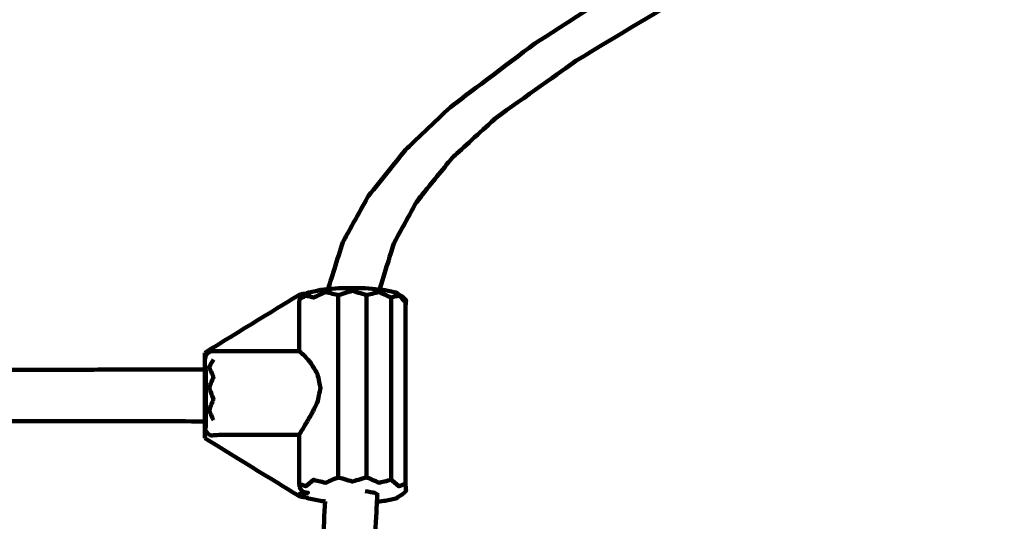
# Model space of a CAD drawing. Units: millimetres. Extents: x -4396 to 4394, y -5222 to 5230.
# Drawn here: x 766 to 1106, y 1798 to 1971 of the extents above; entities that cross this region are included whole.
import ezdxf
from ezdxf.lldxf.tags import DXFTag

# ---------------------------------------------------------------- set-up
doc = ezdxf.new("R2010")
doc.units = ezdxf.units.MM
doc.header["$MEASUREMENT"] = 0
doc.layers.add('layer 1', color=7, linetype='Continuous')
doc.layers.add('Make2D$Visible$Curves', color=7, linetype='Continuous')
tags = doc.linetypes.add('New Line1', pattern=[6, 3.9, -2.1]).pattern_tags.tags
tags[6:7] = [DXFTag(74, 4), DXFTag(75, 0), DXFTag(340, '0'), DXFTag(46, 1.0), DXFTag(50, 0.0), DXFTag(44, 0.0), DXFTag(45, 0.0)]
tags[4:5] = [DXFTag(74, 4), DXFTag(75, 0), DXFTag(340, '0'), DXFTag(46, 1.0), DXFTag(50, 0.0), DXFTag(44, 0.0), DXFTag(45, 0.0)]

msp = doc.modelspace()

# ---------------------------------------------------------------- linework, layer by layer
at = {"layer": 'layer 1', "color": 250, "linetype": 'New Line1', "lineweight": 100}
msp.add_open_spline([(-2896.1765, 800.7499), (-2896.1765, 800.7499), (-1997.3231, 800.7499), (-1997.3231, 800.7499), (-1997.3231, 800.7499), (-1956.37, 914.2427), (-1902.1161, 1021.3778), (-1836.453, 1120.2811), (-1836.453, 1120.2811), (-2080.8847, 1387.1466), (-2230.0797, 1742.6825), (-2230.0797, 2133.0947), (-2230.0797, 2133.0947), (-2230.0797, 2684.6763), (-2230.0797, 3141.5141), (-2230.0797, 3693.0957), (-2230.0797, 3693.0957), (-2230.0797, 4521.5229), (-1558.5068, 5193.0957), (-730.0797, 5193.0957), (-730.0797, 5193.0957), (376.1832, 5193.0957), (1306.4874, 5229.6487), (2433.4331, 5229.6487), (2433.4331, 5229.6487), (3256.7567, 5229.6487), (3925.0358, 4566.2968), (3933.2399, 3744.9132), (3933.2399, 3744.9132), (4217.2134, 3471.9795), (4393.9849, 3088.3261), (4393.9849, 2663.3523), (4393.9849, 2663.3523), (4393.9849, 2493.2041), (4393.9849, 2325.791), (4393.9849, 2155.6428), (4393.9849, 2155.6428), (4393.9849, 1327.2156), (3722.412, 655.6428), (2893.9849, 655.6428), (2893.9849, 655.6428), (2789.2142, 655.6428), (2686.9663, 666.422), (2588.2544, 686.8638), (2588.2544, 686.8638), (2622.5618, 560.9369), (2640.9799, 428.4586), (2640.9799, 291.6598), (2640.9799, 291.6598), (2640.9799, 243.3262), (2638.602, 195.5531), (2634.1321, 148.3896), (2634.1321, 148.3896), (2928.7345, -125.5022), (3113.1079, -516.3596), (3113.1079, -950.3403), (3113.1079, -950.3403), (3113.1079, -1216.5669), (3113.1079, -1472.2133), (3113.1079, -1738.4399), (3113.1079, -1738.4399), (3113.1079, -1769.3858), (2983.8948, -3171.1082), (2962.9076, -3275.5436), (2962.9076, -3275.5436), (2865.8062, -3758.7322), (2536.4802, -4157.8888), (2096.3579, -4351.7532), (2096.3579, -4351.7532), (1858.2578, -4865.3652), (1338.1958, -5221.6487), (734.8392, -5221.6487), (734.8392, -5221.6487), (390.5034, -5221.6487), (69.1789, -5221.6487), (-275.1608, -5221.6487), (-275.1608, -5221.6487), (-1103.5879, -5221.6487), (-1775.1608, -4550.0759), (-1775.1608, -3721.6487), (-1775.1608, -3721.6487), (-1775.1608, -3721.6487), (-1775.1608, -3349.5973), (-1775.1608, -3349.5973), (-1775.1608, -3349.5973), (-1890.6761, -3251.3692), (-1991.1084, -3135.9436), (-2072.5122, -3007.2834), (-2072.5122, -3007.2834), (-2072.5122, -3007.2834), (-2891.9871, -3007.2834), (-2891.9871, -3007.2834), (-2891.9871, -3007.2834), (-3720.4142, -3007.2834), (-4391.9871, -2335.7106), (-4391.9871, -1507.2834), (-4391.9871, -1507.2834), (-4391.9871, -1231.5099), (-4396.1765, -970.0516), (-4396.1765, -699.2501), (-4396.1765, -699.2501), (-4396.1765, 129.1771), (-3724.6036, 800.7499), (-2896.1765, 800.7499)], degree=3, knots=[0, 0, 0, 0, 0.03703704, 0.03703704, 0.03703704, 0.03703704, 0.07407407, 0.07407407, 0.07407407, 0.07407407, 0.11111111, 0.11111111, 0.11111111, 0.11111111, 0.14814815, 0.14814815, 0.14814815, 0.14814815, 0.18518519, 0.18518519, 0.18518519, 0.18518519, 0.22222222, 0.22222222, 0.22222222, 0.22222222, 0.25925926, 0.25925926, 0.25925926, 0.25925926, 0.2962963, 0.2962963, 0.2962963, 0.2962963, 0.33333333, 0.33333333, 0.33333333, 0.33333333, 0.37037037, 0.37037037, 0.37037037, 0.37037037, 0.40740741, 0.40740741, 0.40740741, 0.40740741, 0.44444444, 0.44444444, 0.44444444, 0.44444444, 0.48148148, 0.48148148, 0.48148148, 0.48148148, 0.51851852, 0.51851852, 0.51851852, 0.51851852, 0.55555556, 0.55555556, 0.55555556, 0.55555556, 0.59259259, 0.59259259, 0.59259259, 0.59259259, 0.62962963, 0.62962963, 0.62962963, 0.62962963, 0.66666667, 0.66666667, 0.66666667, 0.66666667, 0.7037037, 0.7037037, 0.7037037, 0.7037037, 0.74074074, 0.74074074, 0.74074074, 0.74074074, 0.77777778, 0.77777778, 0.77777778, 0.77777778, 0.81481481, 0.81481481, 0.81481481, 0.81481481, 0.85185185, 0.85185185, 0.85185185, 0.85185185, 0.88888889, 0.88888889, 0.88888889, 0.88888889, 0.92592593, 0.92592593, 0.92592593, 0.92592593, 1, 1, 1, 1], dxfattribs=at)
at = {"layer": 'Make2D$Visible$Curves', "color": 250, "lineweight": 100}
for points, knots in [([(930.4568, 1937.3436), (939.6381, 1943.8904), (953.4101, 1953.7107), (958.0007, 1956.9841), (958.0007, 1956.9841), (973.5037, 1966.3398), (996.7581, 1980.3732), (1004.5095, 1985.051), (1004.5095, 1985.051), (1012.2256, 1989.8923), (1023.7997, 1997.1543), (1027.6577, 1999.575), (1027.6577, 1999.575), (1034.896, 2004.7883), (1045.7534, 2012.6084), (1049.3726, 2015.2151), (1049.3726, 2015.2151), (1054.8315, 2020.0737), (1063.0199, 2027.3617), (1065.7494, 2029.791)], [0, 0, 0, 0, 0.16666667, 0.16666667, 0.16666667, 0.16666667, 0.33333333, 0.33333333, 0.33333333, 0.33333333, 0.5, 0.5, 0.5, 0.5, 0.66666667, 0.66666667, 0.66666667, 0.66666667, 1, 1, 1, 1]), ([(1038.144, 2026.1938), (1030.7419, 2020.7071), (1019.6388, 2012.477), (1015.9377, 2009.7336), (1015.9377, 2009.7336), (1007.9848, 2004.4969), (996.0553, 1996.6418), (992.0789, 1994.0234), (992.0789, 1994.0234), (975.9818, 1983.6761), (951.8361, 1968.1551), (943.7876, 1962.9814), (943.7876, 1962.9814), (934.0873, 1955.6762), (919.5369, 1944.7183), (914.6868, 1941.0657), (914.6868, 1941.0657), (909.501, 1936.1392), (901.7223, 1928.7496), (899.1294, 1926.2864)], [0, 0, 0, 0, 0.16666667, 0.16666667, 0.16666667, 0.16666667, 0.33333333, 0.33333333, 0.33333333, 0.33333333, 0.5, 0.5, 0.5, 0.5, 0.66666667, 0.66666667, 0.66666667, 0.66666667, 1, 1, 1, 1]), ([(928.6375, 1935.7443), (924.1715, 1931.6484), (917.4725, 1925.5044), (915.2395, 1923.4564), (915.2395, 1923.4564), (912.115, 1919.6189), (907.4282, 1913.8625), (905.866, 1911.9437)], [0, 0, 0, 0, 0.33333333, 0.33333333, 0.33333333, 0.33333333, 1, 1, 1, 1]), ([(886.3567, 1910.3489), (886.2438, 1910.1783), (886.0745, 1909.9225), (886.0181, 1909.8373), (886.0181, 1909.8373), (883.152, 1904.6462), (878.8529, 1896.8595), (877.4199, 1894.2639)], [0, 0, 0, 0, 0.33333333, 0.33333333, 0.33333333, 0.33333333, 1, 1, 1, 1]), ([(863.98, 1876.215), (863.7721, 1876.0907), (863.4604, 1875.9042), (863.3564, 1875.842), (863.3564, 1875.842), (863.071, 1875.441), (862.6429, 1874.8393), (862.5002, 1874.6388), (862.5002, 1874.6388), (863.2024, 1875.0546), (864.2556, 1875.6783), (864.6067, 1875.8862), (864.6067, 1875.8862), (865.5067, 1875.6348), (866.8566, 1875.2578), (867.3066, 1875.1321), (867.3066, 1875.1321), (868.6758, 1875.7775), (870.7295, 1876.7456), (871.4141, 1877.0684), (871.4141, 1877.0684), (872.8846, 1876.7064), (875.0904, 1876.1635), (875.8257, 1875.9825)], [0, 0, 0, 0, 0.14285714, 0.14285714, 0.14285714, 0.14285714, 0.28571429, 0.28571429, 0.28571429, 0.28571429, 0.42857143, 0.42857143, 0.42857143, 0.42857143, 0.57142857, 0.57142857, 0.57142857, 0.57142857, 0.71428571, 0.71428571, 0.71428571, 0.71428571, 1, 1, 1, 1]), ([(864.6404, 1876.49), (864.1591, 1876.4482), (863.4372, 1876.3855), (863.1965, 1876.3646), (863.1965, 1876.3646), (862.9944, 1876.3215), (862.6912, 1876.2569), (862.5901, 1876.2354)], [0, 0, 0, 0, 0.33333333, 0.33333333, 0.33333333, 0.33333333, 1, 1, 1, 1]), ([(869.7104, 1877.7659), (868.3263, 1877.468), (866.25, 1877.0212), (865.5579, 1876.8723), (865.5579, 1876.8723), (865.252, 1876.7449), (864.7933, 1876.5538), (864.6403, 1876.4901)], [0, 0, 0, 0, 0.33333333, 0.33333333, 0.33333333, 0.33333333, 1, 1, 1, 1]), ([(869.7104, 1877.7659), (870.4613, 1877.8388), (871.5877, 1877.9482), (871.9631, 1877.9846), (871.9631, 1877.9846), (872.0653, 1877.9942), (872.2185, 1878.0085), (872.2696, 1878.0133)], [0, 0, 0, 0, 0.33333333, 0.33333333, 0.33333333, 0.33333333, 1, 1, 1, 1]), ([(885.6523, 1875.9801), (884.0059, 1876.4871), (881.5363, 1877.2475), (880.7131, 1877.501), (880.7131, 1877.501), (879.084, 1876.9948), (876.6403, 1876.2356), (875.8257, 1875.9825), (875.8257, 1875.9825), (875.8257, 1854.9733), (875.8257, 1823.4595), (875.8257, 1812.9548)], [0, 0, 0, 0, 0.25, 0.25, 0.25, 0.25, 0.5, 0.5, 0.5, 0.5, 1, 1, 1, 1]), ([(885.0869, 1878.4213), (886.5457, 1878.2757), (888.7338, 1878.0574), (889.4631, 1877.9846), (889.4631, 1877.9846), (889.6845, 1877.9606), (890.0165, 1877.9246), (890.1271, 1877.9126)], [0, 0, 0, 0, 0.33333333, 0.33333333, 0.33333333, 0.33333333, 1, 1, 1, 1]), ([(894.1577, 1875.1256), (892.7759, 1875.7732), (890.7031, 1876.7446), (890.0122, 1877.0684), (890.0122, 1877.0684), (888.5589, 1876.7056), (886.379, 1876.1615), (885.6523, 1875.9801), (885.6523, 1875.9801), (885.6523, 1854.9709), (885.6523, 1823.457), (885.6523, 1812.9524)], [0, 0, 0, 0, 0.25, 0.25, 0.25, 0.25, 0.5, 0.5, 0.5, 0.5, 1, 1, 1, 1]), ([(892.1284, 1877.6954), (893.3752, 1877.4211), (895.2453, 1877.0095), (895.8687, 1876.8723), (895.8687, 1876.8723), (896.6501, 1876.3658), (897.8224, 1875.6061), (898.2131, 1875.3529), (898.2131, 1875.3529), (898.5792, 1874.9924), (899.1283, 1874.4517), (899.3113, 1874.2715), (899.3113, 1874.2715), (899.2298, 1873.4947), (899.1076, 1872.3294), (899.0669, 1871.941)], [0, 0, 0, 0, 0.2, 0.2, 0.2, 0.2, 0.4, 0.4, 0.4, 0.4, 0.6, 0.6, 0.6, 0.6, 1, 1, 1, 1]), ([(862.5002, 1874.6388), (862.4579, 1874.3113), (862.3944, 1873.8201), (862.3733, 1873.6564), (862.3733, 1873.6564), (862.3765, 1873.4834), (862.3812, 1873.2238), (862.3828, 1873.1373), (862.3828, 1873.1373), (862.3828, 1867.6239), (862.3828, 1859.3539), (862.3828, 1856.5972), (862.3828, 1856.5972), (862.9821, 1856.0884), (863.881, 1855.3252), (864.1807, 1855.0708), (864.1807, 1855.0708), (864.944, 1854.1764), (866.089, 1852.8347), (866.4707, 1852.3875), (866.4707, 1852.3875), (867.2149, 1851.1285), (868.3313, 1849.24), (868.7034, 1848.6105), (868.7034, 1848.6105), (869.0438, 1847.0643), (869.5544, 1844.745), (869.7246, 1843.9719), (869.7246, 1843.9719), (869.3842, 1842.3361), (868.8736, 1839.8824), (868.7034, 1839.0645), (868.7034, 1839.0645), (867.9591, 1837.5566), (866.8428, 1835.2947), (866.4707, 1834.5408), (866.4707, 1834.5408), (865.7074, 1833.2747), (864.5623, 1831.3755), (864.1807, 1830.7424), (864.1807, 1830.7424), (863.5814, 1829.7284), (862.6825, 1828.2072), (862.3828, 1827.7002), (862.3828, 1827.7002), (862.3828, 1822.1869), (862.3828, 1813.917), (862.3828, 1811.1604), (862.3828, 1811.1604), (862.3796, 1810.9832), (862.3749, 1810.7173), (862.3733, 1810.6287)], [0, 0, 0, 0, 0.07142857, 0.07142857, 0.07142857, 0.07142857, 0.14285714, 0.14285714, 0.14285714, 0.14285714, 0.21428571, 0.21428571, 0.21428571, 0.21428571, 0.28571429, 0.28571429, 0.28571429, 0.28571429, 0.35714286, 0.35714286, 0.35714286, 0.35714286, 0.42857143, 0.42857143, 0.42857143, 0.42857143, 0.5, 0.5, 0.5, 0.5, 0.57142857, 0.57142857, 0.57142857, 0.57142857, 0.64285714, 0.64285714, 0.64285714, 0.64285714, 0.71428571, 0.71428571, 0.71428571, 0.71428571, 0.78571429, 0.78571429, 0.78571429, 0.78571429, 0.85714286, 0.85714286, 0.85714286, 0.85714286, 1, 1, 1, 1]), ([(899.3113, 1874.2715), (899.2298, 1874.0635), (899.1076, 1873.7515), (899.0669, 1873.6475), (899.0669, 1873.6475), (898.3178, 1874.3937), (897.1941, 1875.5131), (896.8196, 1875.8862), (896.8196, 1875.8862), (895.9323, 1875.6327), (894.6014, 1875.2524), (894.1577, 1875.1256), (894.1577, 1875.1256), (894.1577, 1854.1164), (894.1577, 1822.6025), (894.1577, 1812.0979)], [0, 0, 0, 0, 0.2, 0.2, 0.2, 0.2, 0.4, 0.4, 0.4, 0.4, 0.6, 0.6, 0.6, 0.6, 1, 1, 1, 1]), ([(899.0669, 1871.9406), (899.0669, 1851.5003), (899.0669, 1820.8399), (899.0669, 1810.6198), (899.0669, 1810.6198), (899.0669, 1810.6197), (899.0669, 1810.6197), (899.0669, 1810.6197)], [0, 0, 0, 0, 0.33333333, 0.33333333, 0.33333333, 0.33333333, 1, 1, 1, 1]), ([(829.7131, 1853.4342), (829.7913, 1853.8665), (829.9084, 1854.515), (829.9475, 1854.7312), (829.9475, 1854.7312), (830.1457, 1855.0667), (830.4429, 1855.5698), (830.542, 1855.7375), (830.542, 1855.7375), (830.689, 1855.8728), (830.9094, 1856.0757), (830.9829, 1856.1433), (830.9829, 1856.1433), (831.1606, 1856.2451), (831.4272, 1856.3978), (831.5161, 1856.4487), (831.5161, 1856.4487), (831.9151, 1856.5188), (832.5136, 1856.6238), (832.7131, 1856.6588), (832.7131, 1856.6588), (833.606, 1856.6383), (834.9452, 1856.6074), (835.3916, 1856.5972), (835.3916, 1856.5972), (844.3887, 1856.5972), (857.8843, 1856.5972), (862.3828, 1856.5972)], [0, 0, 0, 0, 0.125, 0.125, 0.125, 0.125, 0.25, 0.25, 0.25, 0.25, 0.375, 0.375, 0.375, 0.375, 0.5, 0.5, 0.5, 0.5, 0.625, 0.625, 0.625, 0.625, 0.75, 0.75, 0.75, 0.75, 1, 1, 1, 1]), ([(829.7131, 1850.2376), (829.7131, 1850.4388), (829.7131, 1850.7405), (829.7131, 1850.8411), (829.7131, 1850.8411), (829.7131, 1851.7054), (829.7131, 1853.002), (829.7131, 1853.4342), (829.7131, 1853.4342), (829.7131, 1853.8273), (829.7131, 1854.4169), (829.7131, 1854.6134), (829.7131, 1854.6134), (829.7131, 1854.9151), (829.7131, 1855.3676), (829.7131, 1855.5184), (829.7131, 1855.5184), (829.7131, 1855.6889), (829.7131, 1855.9446), (829.7131, 1856.0298), (829.7131, 1856.0298), (829.7131, 1856.0452), (829.7131, 1856.0684), (829.7131, 1856.0762)], [0, 0, 0, 0, 0.14285714, 0.14285714, 0.14285714, 0.14285714, 0.28571429, 0.28571429, 0.28571429, 0.28571429, 0.42857143, 0.42857143, 0.42857143, 0.42857143, 0.57142857, 0.57142857, 0.57142857, 0.57142857, 0.71428571, 0.71428571, 0.71428571, 0.71428571, 1, 1, 1, 1]), ([(832.7131, 1832.6837), (832.2131, 1833.828), (831.4631, 1835.5445), (831.2131, 1836.1167), (831.2131, 1836.1167), (831.7131, 1837.427), (832.4631, 1839.3926), (832.7131, 1840.0477), (832.7131, 1840.0477), (832.2131, 1841.3325), (831.4631, 1843.2597), (831.2131, 1843.9021), (831.2131, 1843.9021), (831.7131, 1845.1761), (832.4631, 1847.0872), (832.7131, 1847.7242), (832.7131, 1847.7242), (832.2131, 1848.8113), (831.4631, 1850.4419), (831.2131, 1850.9855), (831.2131, 1850.9855), (831.7131, 1851.914), (832.4631, 1853.3067), (832.7131, 1853.771)], [0, 0, 0, 0, 0.14285714, 0.14285714, 0.14285714, 0.14285714, 0.28571429, 0.28571429, 0.28571429, 0.28571429, 0.42857143, 0.42857143, 0.42857143, 0.42857143, 0.57142857, 0.57142857, 0.57142857, 0.57142857, 0.71428571, 0.71428571, 0.71428571, 0.71428571, 1, 1, 1, 1]), ([(482.1528, 1849.2769), (493.5065, 1849.3012), (510.537, 1849.3377), (516.2139, 1849.3499), (516.2139, 1849.3499), (529.3805, 1849.3883), (549.1305, 1849.4459), (555.7139, 1849.4651), (555.7139, 1849.4651), (568.8805, 1849.5102), (588.6305, 1849.5778), (595.2139, 1849.6003), (595.2139, 1849.6003), (608.3805, 1849.6485), (628.1303, 1849.7208), (634.7136, 1849.7449), (634.7136, 1849.7449), (647.8803, 1849.7928), (667.6303, 1849.8648), (674.2136, 1849.8888), (674.2136, 1849.8888), (687.3802, 1849.9327), (707.1301, 1849.9986), (713.7134, 1850.0205), (713.7134, 1850.0205), (726.88, 1850.057), (746.63, 1850.1119), (753.2134, 1850.1301), (753.2134, 1850.1301), (766.38, 1850.1556), (786.13, 1850.1938), (792.7134, 1850.2065), (792.7134, 1850.2065), (805.0468, 1850.2169), (823.5469, 1850.2325), (829.7136, 1850.2376)], [0, 0, 0, 0, 0.1, 0.1, 0.1, 0.1, 0.2, 0.2, 0.2, 0.2, 0.3, 0.3, 0.3, 0.3, 0.4, 0.4, 0.4, 0.4, 0.5, 0.5, 0.5, 0.5, 0.6, 0.6, 0.6, 0.6, 0.7, 0.7, 0.7, 0.7, 0.8, 0.8, 0.8, 0.8, 1, 1, 1, 1]), ([(829.7131, 1832.3275), (829.7131, 1833.2355), (829.7131, 1834.5975), (829.7131, 1835.0515), (829.7131, 1835.0515), (829.7131, 1836.8882), (829.7131, 1839.6432), (829.7131, 1840.5615), (829.7131, 1840.5615), (829.7131, 1842.4491), (829.7131, 1845.2804), (829.7131, 1846.2241), (829.7131, 1846.2241), (829.7131, 1847.562), (829.7131, 1849.5687), (829.7131, 1850.2376)], [0, 0, 0, 0, 0.2, 0.2, 0.2, 0.2, 0.4, 0.4, 0.4, 0.4, 0.6, 0.6, 0.6, 0.6, 1, 1, 1, 1]), ([(862.3828, 1827.7002), (853.3857, 1827.7002), (839.8901, 1827.7002), (835.3916, 1827.7002), (835.3916, 1827.7002), (834.4988, 1827.6311), (833.1595, 1827.5276), (832.7131, 1827.493), (832.7131, 1827.493), (832.4271, 1827.4893), (831.998, 1827.4838), (831.855, 1827.4819), (831.855, 1827.4819), (831.6362, 1827.5623), (831.3081, 1827.6827), (831.1987, 1827.7229), (831.1987, 1827.7229), (830.9396, 1827.9766), (830.5509, 1828.3573), (830.4214, 1828.4841), (830.4214, 1828.4841), (830.2074, 1828.8478), (829.8863, 1829.3932), (829.7793, 1829.5751), (829.7793, 1829.5751), (829.8913, 1829.9021), (830.0592, 1830.3926), (830.1152, 1830.5562), (830.1152, 1830.5562), (830.1152, 1832.5348), (830.1152, 1835.5027), (830.1152, 1836.4921), (830.1152, 1836.4921), (830.1152, 1838.8985), (830.1152, 1842.5082), (830.1152, 1843.7114), (830.1152, 1843.7114), (830.1152, 1845.9008), (830.1152, 1849.1848), (830.1152, 1850.2794)], [0, 0, 0, 0, 0.09090909, 0.09090909, 0.09090909, 0.09090909, 0.18181818, 0.18181818, 0.18181818, 0.18181818, 0.27272727, 0.27272727, 0.27272727, 0.27272727, 0.36363636, 0.36363636, 0.36363636, 0.36363636, 0.45454545, 0.45454545, 0.45454545, 0.45454545, 0.54545455, 0.54545455, 0.54545455, 0.54545455, 0.63636364, 0.63636364, 0.63636364, 0.63636364, 0.72727273, 0.72727273, 0.72727273, 0.72727273, 0.81818182, 0.81818182, 0.81818182, 0.81818182, 1, 1, 1, 1]), ([(483.1139, 1833.2996), (494.1472, 1833.2756), (510.6972, 1833.2396), (516.2139, 1833.2277), (516.2139, 1833.2277), (529.3805, 1833.1888), (549.1305, 1833.1305), (555.7139, 1833.1111), (555.7139, 1833.1111), (568.8805, 1833.0654), (588.6305, 1832.9968), (595.2139, 1832.974), (595.2139, 1832.974), (608.3805, 1832.925), (628.1303, 1832.8514), (634.7136, 1832.8269), (634.7136, 1832.8269), (647.8803, 1832.7784), (667.6303, 1832.7056), (674.2136, 1832.6814), (674.2136, 1832.6814), (687.3802, 1832.6368), (707.1301, 1832.57), (713.7134, 1832.5477), (713.7134, 1832.5477), (726.88, 1832.5107), (746.63, 1832.4551), (753.2134, 1832.4365), (753.2134, 1832.4365), (766.38, 1832.4106), (786.13, 1832.3717), (792.7134, 1832.3588), (792.7134, 1832.3588), (805.0468, 1832.3484), (823.5469, 1832.3328), (829.7136, 1832.3275)], [0, 0, 0, 0, 0.1, 0.1, 0.1, 0.1, 0.2, 0.2, 0.2, 0.2, 0.3, 0.3, 0.3, 0.3, 0.4, 0.4, 0.4, 0.4, 0.5, 0.5, 0.5, 0.5, 0.6, 0.6, 0.6, 0.6, 0.7, 0.7, 0.7, 0.7, 0.8, 0.8, 0.8, 0.8, 1, 1, 1, 1]), ([(829.7131, 1826.4846), (829.7131, 1826.7161), (829.7131, 1827.0634), (829.7131, 1827.1792), (829.7131, 1827.1792), (829.7131, 1827.3205), (829.7131, 1827.5324), (829.7131, 1827.603), (829.7131, 1827.603), (829.7131, 1827.8817), (829.7131, 1828.2997), (829.7131, 1828.4391), (829.7131, 1828.4391), (829.7131, 1829.2455), (829.7131, 1830.4551), (829.7131, 1830.8583)], [0, 0, 0, 0, 0.2, 0.2, 0.2, 0.2, 0.4, 0.4, 0.4, 0.4, 0.6, 0.6, 0.6, 0.6, 1, 1, 1, 1]), ([(899.0669, 1810.6198), (898.3178, 1810.3812), (897.1941, 1810.0233), (896.8196, 1809.9041), (896.8196, 1809.9041), (895.9323, 1810.6353), (894.6014, 1811.7323), (894.1577, 1812.0979), (894.1577, 1812.0979), (892.7759, 1811.7607), (890.7031, 1811.2548), (890.0122, 1811.0862), (890.0122, 1811.0862), (888.5589, 1811.7083), (886.379, 1812.6414), (885.6523, 1812.9524), (885.6523, 1812.9524), (884.0059, 1812.4745), (881.5363, 1811.7577), (880.7131, 1811.5188), (880.7131, 1811.5188), (879.084, 1811.9975), (876.6403, 1812.7155), (875.8257, 1812.9548), (875.8257, 1812.9548), (874.3551, 1812.3319), (872.1493, 1811.3976), (871.4141, 1811.0862), (871.4141, 1811.0862), (870.0449, 1811.4256), (867.9912, 1811.9347), (867.3066, 1812.1044), (867.3066, 1812.1044), (866.4067, 1811.3709), (865.0567, 1810.2708), (864.6067, 1809.9041), (864.6067, 1809.9041), (863.8622, 1810.1456), (862.7455, 1810.5079), (862.3733, 1810.6287), (862.3733, 1810.6287), (862.4277, 1810.233), (862.5094, 1809.6395), (862.5366, 1809.4417), (862.5366, 1809.4417), (862.7244, 1809.1136), (863.006, 1808.6214), (863.0999, 1808.4574), (863.0999, 1808.4574), (863.4139, 1808.2443), (863.885, 1807.9246), (864.042, 1807.818), (864.042, 1807.818), (864.4961, 1807.752), (865.1772, 1807.6529), (865.4043, 1807.6199), (865.4043, 1807.6199), (864.6684, 1807.5559), (863.5645, 1807.4601), (863.1965, 1807.4281), (863.1965, 1807.4281), (862.9944, 1807.385), (862.6912, 1807.3204), (862.5901, 1807.2988), (862.5901, 1807.2988), (862.521, 1807.2524), (862.4174, 1807.1827), (862.3828, 1807.1594), (862.3828, 1807.1594), (862.3828, 1806.9279), (862.3828, 1806.5806), (862.3828, 1806.4648)], [0, 0, 0, 0, 0.05263158, 0.05263158, 0.05263158, 0.05263158, 0.10526316, 0.10526316, 0.10526316, 0.10526316, 0.15789474, 0.15789474, 0.15789474, 0.15789474, 0.21052632, 0.21052632, 0.21052632, 0.21052632, 0.26315789, 0.26315789, 0.26315789, 0.26315789, 0.31578947, 0.31578947, 0.31578947, 0.31578947, 0.36842105, 0.36842105, 0.36842105, 0.36842105, 0.42105263, 0.42105263, 0.42105263, 0.42105263, 0.47368421, 0.47368421, 0.47368421, 0.47368421, 0.52631579, 0.52631579, 0.52631579, 0.52631579, 0.57894737, 0.57894737, 0.57894737, 0.57894737, 0.63157895, 0.63157895, 0.63157895, 0.63157895, 0.68421053, 0.68421053, 0.68421053, 0.68421053, 0.73684211, 0.73684211, 0.73684211, 0.73684211, 0.78947368, 0.78947368, 0.78947368, 0.78947368, 0.84210526, 0.84210526, 0.84210526, 0.84210526, 0.89473684, 0.89473684, 0.89473684, 0.89473684, 1, 1, 1, 1]), ([(885.2136, 1808.1655), (886.3115, 1807.9748), (887.9584, 1807.6888), (888.5073, 1807.5935), (888.5073, 1807.5935), (888.9093, 1807.333), (889.5122, 1806.9424), (889.7131, 1806.8121)], [0, 0, 0, 0, 0.33333333, 0.33333333, 0.33333333, 0.33333333, 1, 1, 1, 1]), ([(892.1284, 1804.8654), (893.3752, 1805.1397), (895.2453, 1805.5513), (895.8687, 1805.6885), (895.8687, 1805.6885), (896.6501, 1806.1949), (897.8224, 1806.9547), (898.2131, 1807.2079), (898.2131, 1807.2079), (898.5792, 1807.5684), (899.1283, 1808.1091), (899.3113, 1808.2893), (899.3113, 1808.2893), (899.2298, 1809.0661), (899.1076, 1810.2313), (899.0669, 1810.6198)], [0, 0, 0, 0, 0.2, 0.2, 0.2, 0.2, 0.4, 0.4, 0.4, 0.4, 0.6, 0.6, 0.6, 0.6, 1, 1, 1, 1]), ([(871.2997, 1804.6408), (871.0835, 1800.4595), (870.7592, 1794.1877), (870.6511, 1792.097), (870.6511, 1792.097), (867.937, 1777.0352), (863.8658, 1754.4423), (862.5088, 1746.9114), (862.5088, 1746.9114), (859.2979, 1736.0132), (854.4816, 1719.666), (852.8762, 1714.2169), (852.8762, 1714.2169), (848.9561, 1703.4166), (843.0758, 1687.2161), (841.1157, 1681.8159), (841.1157, 1681.8159), (837.8826, 1673.7562), (833.033, 1661.6666), (831.4165, 1657.6367), (831.4165, 1657.6367), (829.1889, 1652.2735), (825.8475, 1644.2286), (824.7336, 1641.547), (824.7336, 1641.547), (820.1974, 1630.6547), (813.3931, 1614.3162), (811.125, 1608.87), (811.125, 1608.87), (809.2925, 1604.3382), (806.5437, 1597.5404), (805.6274, 1595.2745), (805.6274, 1595.2745), (799.0644, 1576.8057), (789.2198, 1549.1025), (785.9382, 1539.868), (785.9382, 1539.868), (783.5617, 1530.8632), (779.9969, 1517.356), (778.8086, 1512.8536), (778.8086, 1512.8536), (777.5593, 1506.4362), (775.6854, 1496.81), (775.0608, 1493.6013), (775.0608, 1493.6013), (774.5719, 1490.2317), (773.8387, 1485.1773), (773.5942, 1483.4926), (773.5942, 1483.4926), (773.1997, 1479.7912), (772.6079, 1474.2391), (772.4106, 1472.3884), (772.4106, 1472.3884), (772.2549, 1469.7134), (772.0213, 1465.7009), (771.9435, 1464.3634)], [0, 0, 0, 0, 0.06666667, 0.06666667, 0.06666667, 0.06666667, 0.13333333, 0.13333333, 0.13333333, 0.13333333, 0.2, 0.2, 0.2, 0.2, 0.26666667, 0.26666667, 0.26666667, 0.26666667, 0.33333333, 0.33333333, 0.33333333, 0.33333333, 0.4, 0.4, 0.4, 0.4, 0.46666667, 0.46666667, 0.46666667, 0.46666667, 0.53333333, 0.53333333, 0.53333333, 0.53333333, 0.6, 0.6, 0.6, 0.6, 0.66666667, 0.66666667, 0.66666667, 0.66666667, 0.73333333, 0.73333333, 0.73333333, 0.73333333, 0.8, 0.8, 0.8, 0.8, 0.86666667, 0.86666667, 0.86666667, 0.86666667, 1, 1, 1, 1]), ([(789.8913, 1464.3191), (790.0518, 1467.0764), (790.2925, 1471.2123), (790.3728, 1472.5909), (790.3728, 1472.5909), (790.7673, 1476.2923), (791.3589, 1481.8444), (791.5562, 1483.6951), (791.5562, 1483.6951), (792.0451, 1487.0646), (792.7785, 1492.1189), (793.0229, 1493.8037), (793.0229, 1493.8037), (794.2722, 1500.2212), (796.1461, 1509.8474), (796.7708, 1513.0562), (796.7708, 1513.0562), (799.1472, 1522.061), (802.7119, 1535.5682), (803.9001, 1540.0706), (803.9001, 1540.0706), (810.4632, 1558.5394), (820.3078, 1586.2426), (823.5894, 1595.4771), (823.5894, 1595.4771), (825.422, 1600.0089), (828.1709, 1606.8066), (829.0872, 1609.0725), (829.0872, 1609.0725), (833.6233, 1619.9648), (840.4275, 1636.3033), (842.6956, 1641.7495), (842.6956, 1641.7495), (844.9233, 1647.1127), (848.2648, 1655.1575), (849.3787, 1657.8391), (849.3787, 1657.8391), (852.6117, 1665.8989), (857.4613, 1677.9885), (859.0779, 1682.0184), (859.0779, 1682.0184), (862.998, 1692.8188), (868.8783, 1709.0193), (870.8384, 1714.4194), (870.8384, 1714.4194), (874.0492, 1725.3175), (878.8655, 1741.6647), (880.4709, 1747.1138), (880.4709, 1747.1138), (883.1851, 1762.1757), (887.2562, 1784.7686), (888.6133, 1792.2996), (888.6133, 1792.2996), (888.8254, 1796.3847), (889.1437, 1802.5123), (889.2497, 1804.5549)], [0, 0, 0, 0, 0.06666667, 0.06666667, 0.06666667, 0.06666667, 0.13333333, 0.13333333, 0.13333333, 0.13333333, 0.2, 0.2, 0.2, 0.2, 0.26666667, 0.26666667, 0.26666667, 0.26666667, 0.33333333, 0.33333333, 0.33333333, 0.33333333, 0.4, 0.4, 0.4, 0.4, 0.46666667, 0.46666667, 0.46666667, 0.46666667, 0.53333333, 0.53333333, 0.53333333, 0.53333333, 0.6, 0.6, 0.6, 0.6, 0.66666667, 0.66666667, 0.66666667, 0.66666667, 0.73333333, 0.73333333, 0.73333333, 0.73333333, 0.8, 0.8, 0.8, 0.8, 0.86666667, 0.86666667, 0.86666667, 0.86666667, 1, 1, 1, 1]), ([(864.642, 1806.0706), (864.1602, 1806.1125), (863.4375, 1806.1752), (863.1965, 1806.1962), (863.1965, 1806.1962), (862.9944, 1806.2393), (862.6912, 1806.3039), (862.5901, 1806.3254)], [0, 0, 0, 0, 0.33333333, 0.33333333, 0.33333333, 0.33333333, 1, 1, 1, 1]), ([(869.7104, 1804.7949), (868.3263, 1805.0928), (866.25, 1805.5396), (865.5579, 1805.6885), (865.5579, 1805.6885), (865.2527, 1805.8158), (864.795, 1806.0067), (864.6424, 1806.0703)], [0, 0, 0, 0, 0.33333333, 0.33333333, 0.33333333, 0.33333333, 1, 1, 1, 1]), ([(889.25, 1804.5549), (889.321, 1804.562), (889.4276, 1804.5726), (889.4631, 1804.5762), (889.4631, 1804.5762), (890.3516, 1804.6726), (891.6842, 1804.8172), (892.1284, 1804.8654)], [0, 0, 0, 0, 0.33333333, 0.33333333, 0.33333333, 0.33333333, 1, 1, 1, 1])]:
    msp.add_open_spline(points, degree=3, knots=knots, dxfattribs=at)
for points in [[(930.4568, 1937.3436), (929.8503, 1936.8105), (928.9407, 1936.0109), (928.6375, 1935.7443)], [(930.1172, 1937.1014), (930.2304, 1937.1822), (930.4002, 1937.3032), (930.4568, 1937.3436)], [(930.1172, 1937.1014), (929.624, 1936.6491), (928.8841, 1935.9705), (928.6375, 1935.7443)], [(886.3567, 1910.3489), (890.6143, 1915.6614), (897.0006, 1923.6301), (899.1294, 1926.2864)], [(905.866, 1911.9437), (904.7816, 1910.5078), (903.155, 1908.3539), (902.6127, 1907.6359)], [(905.866, 1911.9437), (904.9582, 1910.8288), (903.5965, 1909.1563), (903.1426, 1908.5989)], [(902.6127, 1907.636), (900.1231, 1903.112), (896.3886, 1896.3261), (895.1438, 1894.0641)], [(903.1578, 1908.6266), (902.9761, 1908.2964), (902.7036, 1907.8011), (902.6127, 1907.636)], [(877.4199, 1894.2639), (875.703, 1888.847), (873.1276, 1880.7217), (872.2691, 1878.0133)], [(890.1271, 1877.9126), (891.7993, 1883.2964), (894.3077, 1891.3722), (895.1438, 1894.0641)], [(829.7131, 1856.0762), (840.6721, 1862.7959), (857.1106, 1872.8755), (862.5901, 1876.2354)], [(864.6403, 1876.4901), (864.4202, 1876.3984), (864.09, 1876.2608), (863.98, 1876.215)], [(872.2696, 1878.0133), (873.8127, 1878.1578), (876.1274, 1878.3746), (876.8989, 1878.4469)], [(876.8989, 1878.4469), (879.6283, 1878.4384), (883.7222, 1878.4255), (885.0869, 1878.4213)], [(890.1271, 1877.9126), (890.7942, 1877.8402), (891.7949, 1877.7316), (892.1284, 1877.6954)], [(899.0669, 1873.6475), (899.0669, 1873.0785), (899.0669, 1872.2251), (899.0669, 1871.9406)], [(829.7131, 1830.8586), (829.7131, 1831.3483), (829.7131, 1832.0827), (829.7131, 1832.3275)], [(829.7793, 1829.5751), (829.7572, 1830.0029), (829.7242, 1830.6447), (829.7131, 1830.8586)], [(829.7131, 1828.4391), (829.7352, 1828.8177), (829.7683, 1829.3857), (829.7793, 1829.5751)], [(829.7131, 1826.4846), (840.6721, 1819.7649), (857.1106, 1809.6853), (862.5901, 1806.3254)], [(865.4043, 1806.0044), (865.1502, 1806.0265), (864.7691, 1806.0596), (864.642, 1806.0706)], [(869.7104, 1804.7949), (870.2402, 1804.7435), (871.0349, 1804.6663), (871.2998, 1804.6406)], [(889.2497, 1804.5549), (889.2926, 1805.3796), (889.3568, 1806.6168), (889.3782, 1807.0292)], [(889.3551, 1806.5801), (889.4744, 1806.6574), (889.6535, 1806.7735), (889.7131, 1806.8121)]]:
    msp.add_open_spline(points, degree=3, dxfattribs=at)

doc.saveas('drawing.dxf')
